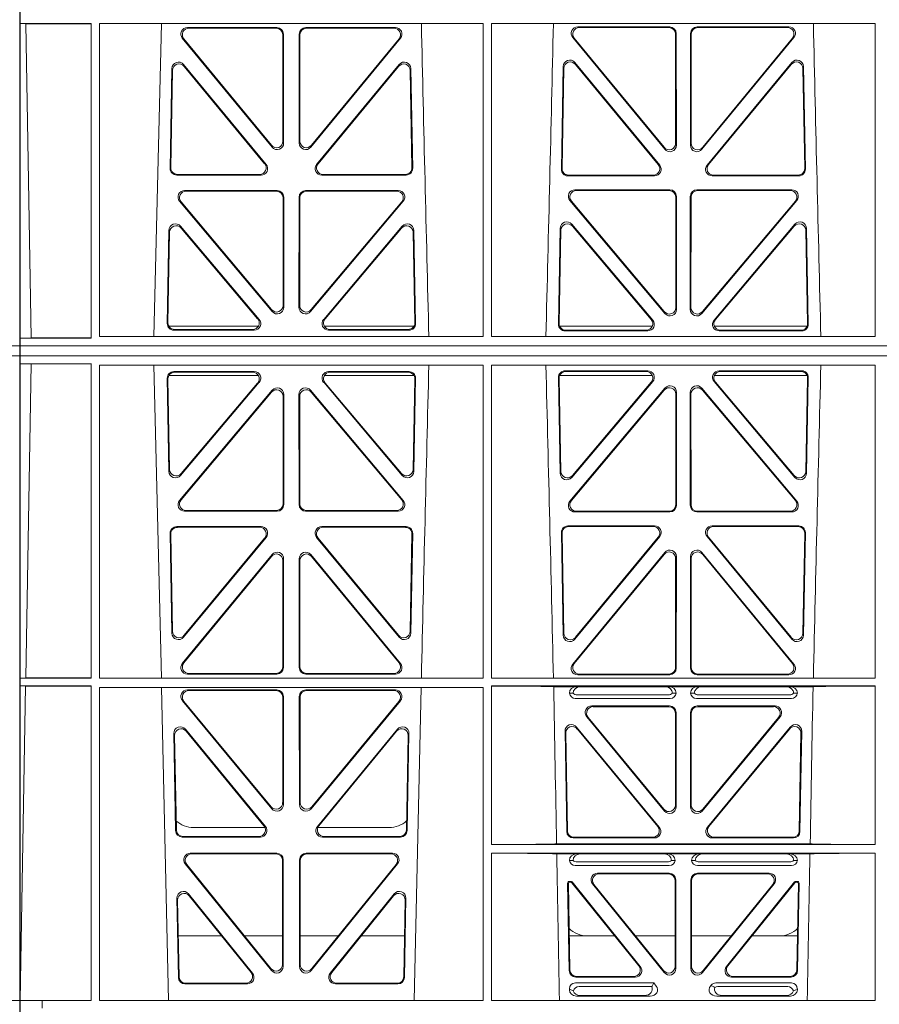
# Model space of a CAD drawing. Units: millimetres. Extents: x 623819 to 798216, y 252844 to 266108.
# Drawn here: x 631253 to 631515, y 262520 to 262819 of the extents above; entities that cross this region are included whole.
import ezdxf

# ---------------------------------------------------------------- set-up
doc = ezdxf.new("R2010")
doc.units = ezdxf.units.MM
doc.header["$LTSCALE"] = 50
doc.layers.add('Hatching', color=8, linetype='Continuous')

# ---------------------------------------------------------------- blocks, each defined once
blk = doc.blocks.new('ewfwe')
at = {"color": 5, "linetype": 'Continuous', "lineweight": 0}
for p, q in [((576269.64, 142072.47), (576269.64, 141873.97)), ((577269.64, 142072.47), (577269.64, 141873.97)), ((576269.66, 141873.97), (576269.66, 142070.07)), ((577269.62, 141873.97), (577269.62, 142070.07)), ((576269.69, 141972.02), (576269.69, 141974.42)), ((576269.69, 141972.02), (576271.42, 141972)), ((576269.69, 141972.02), (576291.37, 141972.02)), ((576273.09, 141876.42), (576271.42, 141972)), ((576291.38, 141876.37), (576291.37, 141972.02)), ((576293.85, 141972.02), (576293.84, 141876.83)), ((576293.85, 141972.02), (576410.63, 141972.02)), ((576312.73, 141972.02), (576310.44, 141876.83)), ((576410.63, 141972.02), (576410.64, 141876.83)), ((576413.11, 141972.02), (576413.09, 141876.83)), ((576413.11, 141972.02), (576529.88, 141972.02)), ((576529.88, 141972.02), (576529.9, 141876.83)), ((576347.87, 141970.82), (576320.63, 141970.82)), ((576347.66, 141970.61), (576321.07, 141970.61)), ((576349.9, 141935.71), (576349.87, 141968.83)), ((576354.66, 141968.83), (576354.63, 141935.71)), ((576383.9, 141970.82), (576356.66, 141970.82)), ((576383.46, 141970.61), (576356.87, 141970.61)), ((576439.4, 141971.05), (576467.35, 141971.05)), ((576439.85, 141970.84), (576467.14, 141970.84)), ((576469.13, 141968.85), (576469.17, 141935.67)), ((576469.34, 141969.06), (576469.38, 141935.09)), ((576473.65, 141935.09), (576473.69, 141969.06)), ((576473.86, 141935.67), (576473.9, 141968.85)), ((576475.68, 141971.05), (576503.63, 141971.05)), ((576475.89, 141970.84), (576503.18, 141970.84)), ((576319.08, 141967.57), (576346.38, 141934.44)), ((576319.53, 141967.36), (576346.17, 141935.03)), ((576349.69, 141936.3), (576349.66, 141968.62)), ((576354.87, 141968.62), (576354.84, 141936.3)), ((576358.15, 141934.44), (576385.44, 141967.57)), ((576358.36, 141935.03), (576385, 141967.36)), ((576465.85, 141933.81), (576437.86, 141967.79)), ((576465.64, 141934.4), (576438.3, 141967.58)), ((576505.17, 141967.79), (576477.18, 141933.81)), ((576504.73, 141967.58), (576477.39, 141934.4)), ((576464.31, 141928.99), (576438.5, 141960.2)), ((576504.53, 141960.2), (576478.72, 141928.99)), ((576315.37, 141927.98), (576315.93, 141958.36)), ((576315.58, 141928.19), (576316.13, 141957.79)), ((576319.46, 141959.59), (576344.58, 141929.21)), ((576319.66, 141959.02), (576344.13, 141929.42)), ((576359.95, 141929.21), (576385.06, 141959.59)), ((576360.4, 141929.42), (576384.87, 141959.02)), ((576388.4, 141957.79), (576388.95, 141928.19)), ((576388.59, 141958.36), (576389.16, 141927.98)), ((576434.97, 141958.97), (576434.39, 141927.75)), ((576435.17, 141958.4), (576434.6, 141927.96)), ((576463.86, 141929.2), (576438.7, 141959.63)), ((576504.33, 141959.63), (576479.17, 141929.2)), ((576508.42, 141927.96), (576507.86, 141958.4)), ((576508.64, 141927.75), (576508.06, 141958.97)), ((576343.05, 141925.95), (576317.36, 141925.95)), ((576342.61, 141926.16), (576317.57, 141926.16)), ((576387.17, 141925.95), (576361.48, 141925.95)), ((576386.96, 141926.16), (576361.92, 141926.16)), ((576436.38, 141925.72), (576462.78, 141925.72)), ((576436.59, 141925.93), (576462.33, 141925.93)), ((576480.25, 141925.72), (576506.65, 141925.72)), ((576480.7, 141925.93), (576506.43, 141925.93)), ((576347.93, 141921.26), (576319.77, 141921.26)), ((576347.72, 141921.05), (576320.22, 141921.05)), ((576384.76, 141921.26), (576356.6, 141921.26)), ((576384.31, 141921.05), (576356.81, 141921.05)), ((576438.53, 141921.48), (576467.4, 141921.48)), ((576438.99, 141921.27), (576467.19, 141921.27)), ((576475.63, 141921.48), (576504.5, 141921.48)), ((576475.84, 141921.27), (576504.04, 141921.27)), ((576318.24, 141917.98), (576346.45, 141884.45)), ((576349.75, 141886.31), (576349.71, 141919.06)), ((576349.96, 141885.74), (576349.92, 141919.27)), ((576354.61, 141919.27), (576354.57, 141885.74)), ((576354.82, 141919.06), (576354.78, 141886.31)), ((576358.08, 141884.45), (576386.29, 141917.98)), ((576465.92, 141883.83), (576437, 141918.21)), ((576465.71, 141884.41), (576437.45, 141918)), ((576469.19, 141919.28), (576469.23, 141885.7)), ((576469.4, 141919.49), (576469.44, 141885.12)), ((576473.59, 141885.12), (576473.63, 141919.49)), ((576473.8, 141885.7), (576473.84, 141919.28)), ((576506.03, 141918.21), (576477.11, 141883.83)), ((576505.58, 141918), (576477.32, 141884.41)), ((576318.69, 141917.77), (576346.24, 141885.03)), ((576358.29, 141885.03), (576385.84, 141917.77)), ((576315.02, 141909.13), (576314.49, 141880.8)), ((576342.45, 141882.05), (576318.54, 141910.38)), ((576342, 141882.26), (576318.74, 141909.81)), ((576385.99, 141910.38), (576362.08, 141882.05)), ((576385.79, 141909.81), (576362.53, 141882.26)), ((576390.04, 141880.8), (576389.51, 141909.13)), ((576433.51, 141880.57), (576434.06, 141909.73)), ((576433.73, 141880.78), (576434.26, 141909.17)), ((576437.57, 141910.98), (576462.19, 141881.83)), ((576437.77, 141910.41), (576461.73, 141882.04)), ((576480.84, 141881.83), (576505.46, 141910.98)), ((576481.3, 141882.04), (576505.26, 141910.41)), ((576508.77, 141909.17), (576509.3, 141880.78)), ((576508.97, 141909.73), (576509.52, 141880.57)), ((576315.22, 141908.57), (576314.71, 141881.01)), ((576389.82, 141881.01), (576389.31, 141908.57)), ((576314.97, 141879.97), (576342.22, 141879.97)), ((576316.7, 141878.98), (576340.48, 141878.98)), ((576362.31, 141879.97), (576389.56, 141879.97)), ((576364.05, 141878.98), (576387.83, 141878.98)), ((576462.07, 141879.97), (576433.88, 141879.97)), ((576509.15, 141879.97), (576480.96, 141879.97)), ((576269.69, 141876.37), (576273.09, 141876.42)), ((576269.69, 141873.97), (576269.69, 141876.37)), ((576269.69, 141876.37), (576291.38, 141876.37)), ((576293.84, 141876.83), (576410.64, 141876.83)), ((576316.48, 141878.77), (576340.94, 141878.77)), ((576363.59, 141878.77), (576388.05, 141878.77)), ((576413.09, 141876.83), (576529.9, 141876.83)), ((576460.67, 141878.55), (576435.5, 141878.55)), ((576460.22, 141878.76), (576435.72, 141878.76)), ((576507.53, 141878.55), (576482.36, 141878.55)), ((576507.31, 141878.76), (576482.81, 141878.76)), ((576269.64, 141870.97), (576269.64, 141873.97)), ((576269.64, 141873.97), (576292.64, 141873.97)), ((576269.64, 141873.97), (576269.66, 141873.97)), ((576269.69, 141873.97), (576292.64, 141873.97)), ((576292.64, 141873.97), (576584.26, 141873.97)), ((576584.25, 141873.97), (576292.64, 141873.97)), ((577269.64, 141873.97), (577246.64, 141873.97)), ((577269.64, 141873.97), (577269.62, 141873.97)), ((577269.64, 141870.97), (577269.64, 141873.97)), ((576269.64, 141672.47), (576269.64, 141870.97)), ((576269.64, 141870.97), (576269.66, 141870.97)), ((576269.64, 141870.97), (576292.64, 141870.97)), ((576269.66, 141870.97), (576269.66, 141674.87)), ((576269.69, 141870.97), (576269.69, 141868.57)), ((576269.69, 141870.97), (576292.64, 141870.97)), ((576292.64, 141870.97), (576584.25, 141870.97)), ((576292.64, 141870.97), (576584.26, 141870.97)), ((577269.64, 141870.97), (577246.64, 141870.97)), ((577269.64, 141870.97), (577269.62, 141870.97)), ((577269.62, 141870.97), (577269.62, 141674.87)), ((577269.64, 141672.47), (577269.64, 141870.97)), ((576269.69, 141868.57), (576273.09, 141868.53)), ((576269.69, 141868.57), (576291.38, 141868.57)), ((576273.09, 141868.53), (576271.42, 141772.95)), ((576291.38, 141868.57), (576291.37, 141772.92)), ((576293.84, 141868.12), (576410.64, 141868.12)), ((576293.85, 141772.92), (576293.84, 141868.12)), ((576312.73, 141772.92), (576310.44, 141868.12)), ((576410.63, 141772.92), (576410.64, 141868.12)), ((576413.09, 141868.12), (576529.9, 141868.12)), ((576413.11, 141772.92), (576413.09, 141868.12)), ((576529.88, 141772.92), (576529.9, 141868.12)), ((576315.02, 141835.82), (576314.49, 141864.15)), ((576315.22, 141836.38), (576314.71, 141863.94)), ((576314.97, 141864.97), (576342.22, 141864.97)), ((576316.48, 141866.18), (576340.94, 141866.18)), ((576316.7, 141865.97), (576340.48, 141865.97)), ((576362.31, 141864.97), (576389.56, 141864.97)), ((576363.59, 141866.18), (576388.05, 141866.18)), ((576364.05, 141865.97), (576387.83, 141865.97)), ((576389.82, 141863.94), (576389.31, 141836.38)), ((576390.04, 141864.15), (576389.51, 141835.82)), ((576433.51, 141864.37), (576434.06, 141835.22)), ((576433.73, 141864.16), (576434.26, 141835.78)), ((576462.07, 141864.97), (576433.88, 141864.97)), ((576460.67, 141866.4), (576435.5, 141866.4)), ((576460.22, 141866.19), (576435.72, 141866.19)), ((576509.15, 141864.97), (576480.96, 141864.97)), ((576507.53, 141866.4), (576482.36, 141866.4)), ((576507.31, 141866.19), (576482.81, 141866.19)), ((576508.77, 141835.78), (576509.3, 141864.16)), ((576508.97, 141835.22), (576509.52, 141864.37)), ((576342.45, 141862.9), (576318.54, 141834.57)), ((576342, 141862.69), (576318.74, 141835.13)), ((576385.99, 141834.57), (576362.08, 141862.9)), ((576385.79, 141835.13), (576362.53, 141862.69)), ((576465.92, 141861.12), (576437, 141826.74)), ((576437.57, 141833.97), (576462.19, 141863.12)), ((576437.77, 141834.53), (576461.73, 141862.91)), ((576506.03, 141826.74), (576477.11, 141861.12)), ((576480.84, 141863.12), (576505.46, 141833.97)), ((576481.3, 141862.91), (576505.26, 141834.53)), ((576318.24, 141826.97), (576346.45, 141860.5)), ((576318.69, 141827.18), (576346.24, 141859.92)), ((576349.75, 141858.63), (576349.71, 141825.89)), ((576349.96, 141859.21), (576349.92, 141825.68)), ((576354.61, 141825.68), (576354.57, 141859.21)), ((576354.82, 141825.89), (576354.78, 141858.63)), ((576358.08, 141860.5), (576386.29, 141826.97)), ((576358.29, 141859.92), (576385.84, 141827.18)), ((576465.71, 141860.54), (576437.45, 141826.95)), ((576469.19, 141825.67), (576469.23, 141859.25)), ((576469.4, 141825.46), (576469.44, 141859.83)), ((576473.59, 141859.83), (576473.63, 141825.46)), ((576473.8, 141859.25), (576473.84, 141825.67)), ((576505.58, 141826.95), (576477.32, 141860.54)), ((576347.93, 141823.69), (576319.77, 141823.69)), ((576347.72, 141823.9), (576320.22, 141823.9)), ((576384.76, 141823.69), (576356.6, 141823.69)), ((576384.31, 141823.9), (576356.81, 141823.9)), ((576438.53, 141823.47), (576467.4, 141823.47)), ((576438.99, 141823.68), (576467.19, 141823.68)), ((576475.63, 141823.47), (576504.5, 141823.47)), ((576475.84, 141823.68), (576504.04, 141823.68)), ((576343.05, 141819), (576317.36, 141819)), ((576387.17, 141819), (576361.48, 141819)), ((576436.38, 141819.22), (576462.78, 141819.22)), ((576436.59, 141819.01), (576462.33, 141819.01)), ((576480.25, 141819.22), (576506.65, 141819.22)), ((576480.7, 141819.01), (576506.43, 141819.01)), ((576315.37, 141816.97), (576315.93, 141786.59)), ((576315.58, 141816.76), (576316.13, 141787.16)), ((576342.61, 141818.79), (576317.57, 141818.79)), ((576386.96, 141818.79), (576361.92, 141818.79)), ((576388.4, 141787.16), (576388.95, 141816.76)), ((576388.59, 141786.59), (576389.16, 141816.97)), ((576434.97, 141785.98), (576434.39, 141817.2)), ((576435.17, 141786.55), (576434.6, 141816.98)), ((576464.31, 141815.96), (576438.5, 141784.75)), ((576504.53, 141784.75), (576478.72, 141815.96)), ((576508.42, 141816.98), (576507.86, 141786.55)), ((576508.64, 141817.2), (576508.06, 141785.98)), ((576319.46, 141785.36), (576344.58, 141815.74)), ((576319.66, 141785.93), (576344.13, 141815.53)), ((576359.95, 141815.74), (576385.06, 141785.36)), ((576360.4, 141815.53), (576384.87, 141785.93)), ((576463.86, 141815.75), (576438.7, 141785.32)), ((576504.33, 141785.32), (576479.17, 141815.75)), ((576319.08, 141777.38), (576346.38, 141810.51)), ((576358.15, 141810.51), (576385.44, 141777.38)), ((576465.85, 141811.14), (576437.86, 141777.16)), ((576465.64, 141810.55), (576438.3, 141777.37)), ((576505.17, 141777.16), (576477.18, 141811.14)), ((576504.73, 141777.37), (576477.39, 141810.55)), ((576319.53, 141777.59), (576346.17, 141809.92)), ((576349.69, 141808.65), (576349.66, 141776.33)), ((576349.9, 141809.24), (576349.87, 141776.12)), ((576354.66, 141776.12), (576354.63, 141809.24)), ((576354.87, 141776.33), (576354.84, 141808.65)), ((576358.36, 141809.92), (576385, 141777.59)), ((576469.13, 141776.1), (576469.17, 141809.28)), ((576469.34, 141775.89), (576469.38, 141809.86)), ((576473.65, 141809.86), (576473.69, 141775.89)), ((576473.86, 141809.28), (576473.9, 141776.1)), ((576347.87, 141774.13), (576320.63, 141774.13)), ((576347.66, 141774.34), (576321.07, 141774.34)), ((576383.9, 141774.13), (576356.66, 141774.13)), ((576383.46, 141774.34), (576356.87, 141774.34)), ((576439.85, 141774.11), (576467.14, 141774.11)), ((576475.89, 141774.11), (576503.18, 141774.11)), ((576269.69, 141772.92), (576271.42, 141772.95)), ((576269.69, 141772.92), (576269.69, 141770.52)), ((576269.69, 141772.92), (576291.37, 141772.92)), ((576293.85, 141772.92), (576410.63, 141772.92)), ((576413.11, 141772.92), (576529.88, 141772.92)), ((576439.4, 141773.9), (576467.35, 141773.9)), ((576475.68, 141773.9), (576503.63, 141773.9)), ((576271.38, 141770.5), (576269.69, 141770.52)), ((576269.69, 141770.52), (576291.37, 141770.52)), ((576271.38, 141770.5), (576269.7, 141674.87)), ((576291.37, 141770.52), (576291.35, 141674.87)), ((576293.85, 141770.04), (576410.62, 141770.04)), ((576293.87, 141674.87), (576293.85, 141770.04)), ((576314.9, 141674.87), (576312.79, 141770.04)), ((576320.64, 141769.32), (576347.87, 141769.32)), ((576321.09, 141769.11), (576347.66, 141769.11)), ((576383.89, 141769.32), (576356.66, 141769.32)), ((576383.44, 141769.11), (576356.87, 141769.11)), ((576391.73, 141770.04), (576389.63, 141674.87)), ((576410.61, 141674.87), (576410.62, 141770.04)), ((576413.12, 141722.26), (576413.11, 141770.52)), ((576413.11, 141770.52), (576529.88, 141770.52)), ((576439.04, 141770.31), (576432.06, 141770.31)), ((576436.84, 141768.32), (576437.96, 141768.29)), ((576440.16, 141770.28), (576439.04, 141770.31)), ((576440.16, 141770.28), (576466.01, 141770.28)), ((576467.13, 141770.31), (576466.01, 141770.28)), ((576475.9, 141770.31), (576467.13, 141770.31)), ((576468.21, 141768.29), (576469.33, 141768.32)), ((576473.7, 141768.32), (576474.82, 141768.29)), ((576477.01, 141770.28), (576475.9, 141770.31)), ((576502.87, 141770.28), (576477.01, 141770.28)), ((576503.99, 141770.31), (576502.87, 141770.28)), ((576510.97, 141770.31), (576503.99, 141770.31)), ((576505.07, 141768.29), (576506.19, 141768.32)), ((576529.87, 141722.26), (576529.88, 141770.52)), ((576346.29, 141733.19), (576319.11, 141766.05)), ((576346.08, 141733.77), (576319.56, 141765.84)), ((576349.65, 141767.11), (576349.61, 141735.03)), ((576349.86, 141767.32), (576349.82, 141734.45)), ((576354.67, 141767.32), (576354.71, 141734.45)), ((576354.88, 141767.11), (576354.92, 141735.03)), ((576358.24, 141733.19), (576385.42, 141766.05)), ((576358.45, 141733.77), (576384.97, 141765.84)), ((576467.53, 141766.72), (576438.64, 141766.72)), ((576466.99, 141767.84), (576439.18, 141767.84)), ((576504.39, 141766.72), (576475.5, 141766.72)), ((576503.85, 141767.84), (576476.04, 141767.84)), ((576443.64, 141764.43), (576467.34, 141764.43)), ((576444.08, 141764.22), (576467.13, 141764.22)), ((576469.12, 141734.31), (576469.12, 141762.23)), ((576469.33, 141762.44), (576469.33, 141733.73)), ((576473.7, 141762.44), (576473.7, 141733.73)), ((576473.91, 141734.31), (576473.91, 141762.23)), ((576475.69, 141764.43), (576499.39, 141764.43)), ((576475.9, 141764.22), (576498.95, 141764.22)), ((576465.8, 141732.46), (576442.1, 141761.17)), ((576442.55, 141760.96), (576465.59, 141733.04)), ((576477.23, 141732.46), (576500.93, 141761.17)), ((576500.48, 141760.96), (576477.44, 141733.04)), ((576344.37, 141727.81), (576320.03, 141757.35)), ((576343.92, 141728.02), (576320.25, 141756.75)), ((576384.5, 141757.35), (576360.16, 141727.81)), ((576384.28, 141756.75), (576360.61, 141728.02)), ((576436.04, 141726.24), (576435.51, 141756.71)), ((576435.73, 141756.12), (576436.24, 141726.45)), ((576439.03, 141758.02), (576464.18, 141727.55)), ((576463.74, 141727.76), (576439.26, 141757.42)), ((576478.85, 141727.55), (576503.99, 141758.02)), ((576503.77, 141757.42), (576479.29, 141727.76)), ((576506.79, 141726.45), (576507.3, 141756.12)), ((576507.52, 141756.71), (576506.99, 141726.24)), ((576316.5, 141756.05), (576317.05, 141726.51)), ((576316.72, 141755.45), (576317.26, 141726.72)), ((576387.27, 141726.72), (576387.81, 141755.45)), ((576387.48, 141726.51), (576388.03, 141756.05)), ((576344.24, 141727.47), (576322.51, 141727.47)), ((576382.02, 141727.47), (576360.28, 141727.47)), ((576319.05, 141724.56), (576342.82, 141724.56)), ((576319.25, 141724.77), (576342.38, 141724.77)), ((576361.71, 141724.56), (576385.48, 141724.56)), ((576362.15, 141724.77), (576385.28, 141724.77)), ((576462.65, 141724.29), (576438.03, 141724.29)), ((576438.24, 141724.5), (576462.2, 141724.5)), ((576505, 141724.29), (576480.38, 141724.29)), ((576480.83, 141724.5), (576504.79, 141724.5)), ((576529.87, 141722.26), (576413.12, 141722.26)), ((576510.09, 141722.48), (576432.94, 141722.48)), ((576347.81, 141719.64), (576321.5, 141719.64)), ((576347.6, 141719.43), (576321.94, 141719.43)), ((576349.55, 141685.78), (576349.59, 141717.43)), ((576349.76, 141685.19), (576349.8, 141717.64)), ((576354.73, 141717.64), (576354.77, 141685.19)), ((576354.94, 141717.43), (576354.98, 141685.78)), ((576383.03, 141719.64), (576356.72, 141719.64)), ((576382.59, 141719.43), (576356.93, 141719.43)), ((576529.87, 141719.66), (576413.12, 141719.66)), ((576413.13, 141674.87), (576413.12, 141719.66)), ((576439.04, 141719.45), (576433, 141719.45)), ((576436.84, 141717.46), (576437.96, 141717.43)), ((576440.16, 141719.42), (576439.04, 141719.45)), ((576465.7, 141719.42), (576440.16, 141719.42)), ((576466.82, 141719.45), (576465.7, 141719.42)), ((576476.21, 141719.45), (576466.82, 141719.45)), ((576467.9, 141717.43), (576469.01, 141717.46)), ((576474.01, 141717.46), (576475.13, 141717.43)), ((576477.33, 141719.42), (576476.21, 141719.45)), ((576477.33, 141719.42), (576502.87, 141719.42)), ((576503.99, 141719.45), (576502.87, 141719.42)), ((576510.03, 141719.45), (576503.99, 141719.45)), ((576505.07, 141717.43), (576506.19, 141717.46)), ((576529.87, 141674.87), (576529.87, 141719.66)), ((576319.96, 141716.39), (576346.22, 141683.94)), ((576320.4, 141716.18), (576346.01, 141684.54)), ((576358.31, 141683.94), (576384.57, 141716.39)), ((576358.52, 141684.54), (576384.13, 141716.18)), ((576438.64, 141715.86), (576467.21, 141715.86)), ((576439.18, 141716.98), (576466.67, 141716.98)), ((576475.81, 141715.86), (576504.39, 141715.86)), ((576476.36, 141716.98), (576503.85, 141716.98)), ((576467.23, 141713.57), (576445.43, 141713.57)), ((576467.02, 141713.36), (576445.87, 141713.36)), ((576469.01, 141685.18), (576469.01, 141711.37)), ((576469.22, 141711.58), (576469.22, 141684.59)), ((576473.8, 141684.59), (576473.8, 141711.58)), ((576474.01, 141711.37), (576474.01, 141685.18)), ((576497.6, 141713.57), (576475.8, 141713.57)), ((576497.16, 141713.36), (576476.01, 141713.36)), ((576436.31, 141710.57), (576436.78, 141683.92)), ((576436.98, 141684.13), (576436.53, 141710.36)), ((576437.28, 141711.07), (576436.81, 141711.07)), ((576437.18, 141710.86), (576437.02, 141710.86)), ((576437.57, 141710.68), (576457.98, 141685.42)), ((576458.42, 141685.21), (576437.67, 141710.89)), ((576465.68, 141683.34), (576443.88, 141710.33)), ((576444.32, 141710.12), (576465.47, 141683.93)), ((576499.15, 141710.33), (576477.35, 141683.34)), ((576477.56, 141683.93), (576498.71, 141710.12)), ((576505.36, 141710.89), (576484.61, 141685.21)), ((576485.05, 141685.42), (576505.46, 141710.68)), ((576506.22, 141711.07), (576505.75, 141711.07)), ((576506.01, 141710.86), (576505.85, 141710.86)), ((576506.5, 141710.36), (576506.05, 141684.13)), ((576506.25, 141683.92), (576506.72, 141710.57)), ((576317.88, 141681.84), (576317.43, 141705.97)), ((576318.09, 141682.05), (576317.66, 141705.36)), ((576320.97, 141707.26), (576340.44, 141683.12)), ((576321.2, 141706.65), (576340, 141683.33)), ((576364.09, 141683.12), (576383.55, 141707.26)), ((576364.53, 141683.33), (576383.33, 141706.65)), ((576386.87, 141705.36), (576386.44, 141682.05)), ((576387.1, 141705.97), (576386.65, 141681.84)), ((576317.86, 141694.47), (576331.02, 141694.47)), ((576337.96, 141694.47), (576349.56, 141694.47)), ((576366.56, 141694.47), (576354.97, 141694.47)), ((576386.67, 141694.47), (576373.51, 141694.47)), ((576450.66, 141694.47), (576436.8, 141694.47)), ((576469.01, 141694.47), (576456.96, 141694.47)), ((576474.01, 141694.47), (576486.07, 141694.47)), ((576492.37, 141694.47), (576506.23, 141694.47)), ((576438.77, 141681.96), (576456.87, 141681.96)), ((576438.98, 141682.17), (576456.43, 141682.17)), ((576486.16, 141681.96), (576504.26, 141681.96)), ((576486.6, 141682.17), (576504.05, 141682.17)), ((576338.88, 141679.88), (576319.88, 141679.88)), ((576338.44, 141680.09), (576320.08, 141680.09)), ((576384.65, 141679.88), (576365.65, 141679.88)), ((576384.45, 141680.09), (576366.09, 141680.09)), ((576436.84, 141678.36), (576436.84, 141678.1)), ((576462.48, 141680.17), (576438.65, 141680.17)), ((576461.88, 141679.06), (576439.77, 141679.06)), ((576462.11, 141679.39), (576462.48, 141680.17)), ((576463.24, 141679.24), (576462.48, 141680.17)), ((576480, 141679.5), (576479.79, 141679.24)), ((576504.37, 141680.17), (576481.41, 141680.17)), ((576503.26, 141679.06), (576481.95, 141679.06)), ((576506.19, 141678.1), (576506.19, 141678.36)), ((576438.97, 141676.16), (576461.38, 141676.16)), ((576459.77, 141676.37), (576440.09, 141676.37)), ((576504.06, 141676.16), (576481.65, 141676.16)), ((576483.26, 141676.37), (576502.94, 141676.37)), ((576276.39, 141674.87), (576269.66, 141674.87)), ((576276.39, 141674.87), (576276.4, 141674.87)), ((576276.39, 141674.87), (576276.39, 141672.47)), ((576276.4, 141674.87), (576291.35, 141674.87)), ((576276.4, 141672.47), (576276.4, 141674.87)), ((576410.61, 141674.87), (576293.87, 141674.87)), ((576529.87, 141674.87), (576413.13, 141674.87)), ((577262.89, 141674.87), (577269.62, 141674.87))]:
    blk.add_line(p, q, dxfattribs=at)
for centre, radius, start, end in [((618889.51, 142945.14), 42508.85, 181.311736, 181.440087), ((533934.27, 142945.14), 42508.85, 358.559913, 358.688264), ((619008.78, 142945.14), 42508.86, 181.311736, 181.440087), ((618889.51, 140799.81), 42508.85, 178.559913, 178.688264), ((533934.27, 140799.81), 42508.85, 1.311736, 1.440087), ((619008.78, 140799.81), 42508.86, 178.559913, 178.688264), ((576438.6, 141768.49), 1.76, 185.3675, 271.3998), ((576439.21, 141769.79), 1.95, 230.3381, 269.3784), ((576466.97, 141769.79), 1.95, 270.6234, 309.6602), ((576467.57, 141768.49), 1.76, 268.5833, 354.6494), ((576475.46, 141768.49), 1.76, 185.3675, 271.3998), ((576476.06, 141769.79), 1.95, 230.3381, 269.3784), ((576503.82, 141769.79), 1.95, 270.6234, 309.6602), ((576504.43, 141768.49), 1.76, 268.5833, 354.6494), ((576322.5, 141735.47), 8, 227.7968, 270.0432), ((576382.03, 141735.47), 8, 269.9505, 311.1236), ((576438.6, 141717.63), 1.76, 185.3675, 271.3998), ((576439.21, 141718.93), 1.95, 230.3381, 269.3784), ((576466.65, 141718.93), 1.95, 270.6234, 309.6602), ((576467.26, 141717.63), 1.76, 268.5833, 354.6494), ((576475.77, 141717.63), 1.76, 185.3675, 271.3998), ((576476.38, 141718.93), 1.95, 230.3381, 269.3784), ((576503.82, 141718.93), 1.95, 270.6234, 309.6602), ((576504.43, 141717.63), 1.76, 268.5833, 354.6494), ((576442.34, 141702.47), 8, 225.099, 270.0274), ((576500.69, 141702.47), 8, 269.9685, 314.9564)]:
    blk.add_arc(centre, radius, start, end, dxfattribs=at)
for centre, major_axis, ratio, start_param, end_param in [((576320.66, 141968.82), (1.89, -0.76), 0.98056, 1.957217, 4.202006), ((576321.1, 141968.61), (1.89, -0.76), 0.98056, 1.957217, 4.202006), ((576347.65, 141968.61), (-1.54, -1.29), 0.99347, 2.447747, 4.010947), ((576347.86, 141968.82), (-1.54, -1.29), 0.99347, 2.447747, 4.010947), ((576356.67, 141968.82), (1.54, -1.29), 0.99347, 2.272238, 3.835439), ((576356.88, 141968.61), (1.54, -1.29), 0.99347, 2.272238, 3.835439), ((576383.43, 141968.61), (-1.89, -0.76), 0.98056, 2.08118, 4.325969), ((576383.87, 141968.82), (-1.89, -0.76), 0.98056, 2.08118, 4.325969), ((576439.43, 141969.04), (1.89, -0.76), 0.98056, 1.957217, 4.202006), ((576439.88, 141968.83), (1.89, -0.76), 0.98056, 1.957217, 4.202006), ((576467.12, 141968.83), (-1.54, -1.29), 0.99347, 2.447747, 4.010947), ((576467.33, 141969.04), (-1.54, -1.29), 0.99347, 2.447747, 4.010947), ((576475.7, 141969.04), (1.54, -1.29), 0.99347, 2.272238, 3.835439), ((576475.91, 141968.83), (1.54, -1.29), 0.99347, 2.272238, 3.835439), ((576503.15, 141968.83), (-1.89, -0.76), 0.98056, 2.08118, 4.325969), ((576503.6, 141969.04), (-1.89, -0.76), 0.98056, 2.08118, 4.325969), ((576317.94, 141958.28), (0.72, -1.93), 0.97256, 1.915144, 4.328947), ((576318.14, 141957.71), (0.72, -1.93), 0.97256, 1.915144, 4.328947), ((576386.39, 141957.71), (-0.72, -1.93), 0.97256, 1.954239, 4.368041), ((576386.59, 141958.28), (-0.72, -1.93), 0.97256, 1.954239, 4.368041), ((576436.98, 141958.89), (0.72, -1.93), 0.97256, 1.915144, 4.328947), ((576437.18, 141958.32), (0.72, -1.93), 0.97256, 1.915144, 4.328947), ((576505.85, 141958.32), (-0.72, -1.93), 0.97256, 1.954239, 4.368041), ((576506.05, 141958.89), (-0.72, -1.93), 0.97256, 1.954239, 4.368041), ((576347.69, 141936.34), (-0.67, 1.96), 0.965028, 1.942374, 4.373086), ((576356.84, 141936.34), (0.67, 1.96), 0.965028, 1.910099, 4.340811), ((576347.9, 141935.75), (-0.67, 1.96), 0.965028, 1.942374, 4.373086), ((576356.63, 141935.75), (0.67, 1.96), 0.965028, 1.910099, 4.340811), ((576467.16, 141935.71), (-0.67, 1.96), 0.965028, 1.942374, 4.373086), ((576467.37, 141935.13), (-0.67, 1.96), 0.965028, 1.942374, 4.373086), ((576475.66, 141935.13), (0.67, 1.96), 0.965028, 1.910099, 4.340811), ((576475.87, 141935.71), (0.67, 1.96), 0.965028, 1.910099, 4.340811), ((576317.38, 141927.96), (1.34, 1.5), 0.991088, 2.285977, 3.866497), ((576317.59, 141928.17), (1.34, 1.5), 0.991088, 2.285977, 3.866497), ((576342.57, 141928.17), (-1.8, 0.97), 0.978332, 2.074841, 4.319629), ((576343.01, 141927.96), (-1.8, 0.97), 0.978332, 2.074841, 4.319629), ((576361.52, 141927.96), (1.8, 0.97), 0.978332, 1.963556, 4.208345), ((576361.96, 141928.17), (1.8, 0.97), 0.978332, 1.963556, 4.208345), ((576386.94, 141928.17), (-1.34, 1.5), 0.991088, 2.416688, 3.997209), ((576387.15, 141927.96), (-1.34, 1.5), 0.991088, 2.416688, 3.997209), ((576436.4, 141927.73), (1.34, 1.5), 0.991088, 2.285977, 3.866497), ((576436.61, 141927.94), (1.34, 1.5), 0.991088, 2.285977, 3.866497), ((576462.3, 141927.94), (-1.8, 0.97), 0.978332, 2.074841, 4.319629), ((576462.74, 141927.73), (-1.8, 0.97), 0.978332, 2.074841, 4.319629), ((576480.29, 141927.73), (1.8, 0.97), 0.978332, 1.963556, 4.208345), ((576480.73, 141927.94), (1.8, 0.97), 0.978332, 1.963556, 4.208345), ((576506.42, 141927.94), (-1.34, 1.5), 0.991088, 2.416688, 3.997209), ((576506.63, 141927.73), (-1.34, 1.5), 0.991088, 2.416688, 3.997209), ((576319.79, 141919.25), (1.9, -0.75), 0.980119, 1.952749, 4.20762), ((576320.25, 141919.04), (1.9, -0.75), 0.980119, 1.952749, 4.20762), ((576347.71, 141919.04), (-1.54, -1.29), 0.99347, 2.447747, 4.010947), ((576347.92, 141919.25), (-1.54, -1.29), 0.99347, 2.447747, 4.010947), ((576356.61, 141919.25), (1.54, -1.29), 0.99347, 2.272238, 3.835439), ((576356.82, 141919.04), (1.54, -1.29), 0.99347, 2.272238, 3.835439), ((576384.28, 141919.04), (-1.9, -0.75), 0.980119, 2.075566, 4.330436), ((576384.73, 141919.25), (-1.9, -0.75), 0.980119, 2.075566, 4.330436), ((576438.56, 141919.47), (1.9, -0.75), 0.980119, 1.952749, 4.20762), ((576439.01, 141919.26), (1.9, -0.75), 0.980119, 1.952749, 4.20762), ((576467.18, 141919.26), (-1.54, -1.29), 0.99347, 2.447747, 4.010947), ((576467.39, 141919.47), (-1.54, -1.29), 0.99347, 2.447747, 4.010947), ((576475.64, 141919.47), (1.54, -1.29), 0.99347, 2.272238, 3.835439), ((576475.85, 141919.26), (1.54, -1.29), 0.99347, 2.272238, 3.835439), ((576504.02, 141919.26), (-1.9, -0.75), 0.980119, 2.075566, 4.330436), ((576504.47, 141919.47), (-1.9, -0.75), 0.980119, 2.075566, 4.330436), ((576436.06, 141909.66), (0.73, -1.92), 0.973309, 1.919564, 4.323381), ((576506.97, 141909.66), (-0.73, -1.92), 0.973309, 1.959804, 4.363622), ((576317.03, 141909.05), (0.73, -1.92), 0.973309, 1.919564, 4.323381), ((576317.23, 141908.49), (0.73, -1.92), 0.973309, 1.919564, 4.323381), ((576387.3, 141908.49), (-0.73, -1.92), 0.973309, 1.959804, 4.363622), ((576387.5, 141909.05), (-0.73, -1.92), 0.973309, 1.959804, 4.363622), ((576436.26, 141909.09), (0.73, -1.92), 0.973309, 1.919564, 4.323381), ((576506.77, 141909.09), (-0.73, -1.92), 0.973309, 1.959804, 4.363622), ((576347.74, 141886.36), (-0.68, 1.96), 0.965926, 1.947791, 4.368533), ((576347.95, 141885.78), (-0.68, 1.96), 0.965926, 1.947791, 4.368533), ((576356.58, 141885.78), (0.68, 1.96), 0.965926, 1.914652, 4.335394), ((576356.79, 141886.36), (0.68, 1.96), 0.965926, 1.914652, 4.335394), ((576467.22, 141885.74), (-0.68, 1.96), 0.965926, 1.947791, 4.368533), ((576467.43, 141885.16), (-0.68, 1.96), 0.965926, 1.947791, 4.368533), ((576475.6, 141885.16), (0.68, 1.96), 0.965926, 1.914652, 4.335394), ((576475.81, 141885.74), (0.68, 1.96), 0.965926, 1.914652, 4.335394), ((576340.45, 141880.99), (-1.81, 0.96), 0.977891, 2.069414, 4.324284), ((576340.9, 141880.78), (-1.81, 0.96), 0.977891, 2.069414, 4.324284), ((576363.63, 141880.78), (1.81, 0.96), 0.977891, 1.958901, 4.213771), ((576364.08, 141880.99), (1.81, 0.96), 0.977891, 1.958901, 4.213771), ((576460.18, 141880.77), (-1.81, 0.96), 0.977891, 2.069414, 4.324284), ((576482.85, 141880.77), (1.81, 0.96), 0.977891, 1.958901, 4.213771), ((576316.5, 141880.78), (1.34, 1.5), 0.991088, 2.285977, 3.866497), ((576316.71, 141880.99), (1.34, 1.5), 0.991088, 2.285977, 3.866497), ((576387.82, 141880.99), (-1.34, 1.5), 0.991088, 2.416688, 3.997209), ((576388.03, 141880.78), (-1.34, 1.5), 0.991088, 2.416688, 3.997209), ((576435.52, 141880.55), (1.34, 1.5), 0.991088, 2.285977, 3.866497), ((576435.73, 141880.77), (1.34, 1.5), 0.991088, 2.285977, 3.866497), ((576460.63, 141880.55), (-1.81, 0.96), 0.977891, 2.069414, 4.324284), ((576482.4, 141880.55), (1.81, 0.96), 0.977891, 1.958901, 4.213771), ((576507.29, 141880.77), (-1.34, 1.5), 0.991088, 2.416688, 3.997209), ((576507.51, 141880.55), (-1.34, 1.5), 0.991088, 2.416688, 3.997209), ((576316.5, 141864.17), (1.34, -1.5), 0.991088, 2.416688, 3.997209), ((576316.71, 141863.96), (1.34, -1.5), 0.991088, 2.416688, 3.997209), ((576340.45, 141863.96), (-1.81, -0.96), 0.977891, 1.958901, 4.213771), ((576340.9, 141864.17), (-1.81, -0.96), 0.977891, 1.958901, 4.213771), ((576363.63, 141864.17), (1.81, -0.96), 0.977891, 2.069414, 4.324284), ((576364.08, 141863.96), (1.81, -0.96), 0.977891, 2.069414, 4.324284), ((576387.82, 141863.96), (-1.34, -1.5), 0.991088, 2.285977, 3.866497), ((576388.03, 141864.17), (-1.34, -1.5), 0.991088, 2.285977, 3.866497), ((576435.52, 141864.39), (1.34, -1.5), 0.991088, 2.416688, 3.997209), ((576435.73, 141864.18), (1.34, -1.5), 0.991088, 2.416688, 3.997209), ((576460.18, 141864.18), (-1.81, -0.96), 0.977891, 1.958901, 4.213771), ((576460.63, 141864.39), (-1.81, -0.96), 0.977891, 1.958901, 4.213771), ((576482.4, 141864.39), (1.81, -0.96), 0.977891, 2.069414, 4.324284), ((576482.85, 141864.18), (1.81, -0.96), 0.977891, 2.069414, 4.324284), ((576507.29, 141864.18), (-1.34, -1.5), 0.991088, 2.285977, 3.866497), ((576507.51, 141864.39), (-1.34, -1.5), 0.991088, 2.285977, 3.866497), ((576347.95, 141859.17), (-0.68, -1.96), 0.965926, 1.914652, 4.335394), ((576356.58, 141859.17), (0.68, -1.96), 0.965926, 1.947791, 4.368533), ((576467.22, 141859.21), (-0.68, -1.96), 0.965926, 1.914652, 4.335394), ((576467.43, 141859.79), (-0.68, -1.96), 0.965926, 1.914652, 4.335394), ((576475.6, 141859.79), (0.68, -1.96), 0.965926, 1.947791, 4.368533), ((576475.81, 141859.21), (0.68, -1.96), 0.965926, 1.947791, 4.368533), ((576347.74, 141858.59), (-0.68, -1.96), 0.965926, 1.914652, 4.335394), ((576356.79, 141858.59), (0.68, -1.96), 0.965926, 1.947791, 4.368533), ((576317.03, 141835.89), (0.73, 1.92), 0.973309, 1.959804, 4.363622), ((576317.23, 141836.46), (0.73, 1.92), 0.973309, 1.959804, 4.363622), ((576387.3, 141836.46), (-0.73, 1.92), 0.973309, 1.919564, 4.323381), ((576387.5, 141835.89), (-0.73, 1.92), 0.973309, 1.919564, 4.323381), ((576436.06, 141835.29), (0.73, 1.92), 0.973309, 1.959804, 4.363622), ((576436.26, 141835.85), (0.73, 1.92), 0.973309, 1.959804, 4.363622), ((576506.77, 141835.85), (-0.73, 1.92), 0.973309, 1.919564, 4.323381), ((576506.97, 141835.29), (-0.73, 1.92), 0.973309, 1.919564, 4.323381), ((576319.79, 141825.7), (1.9, 0.75), 0.980119, 2.075566, 4.330436), ((576320.25, 141825.91), (1.9, 0.75), 0.980119, 2.075566, 4.330436), ((576347.71, 141825.91), (-1.54, 1.29), 0.99347, 2.272238, 3.835439), ((576347.92, 141825.7), (-1.54, 1.29), 0.99347, 2.272238, 3.835439), ((576356.61, 141825.7), (1.54, 1.29), 0.99347, 2.447747, 4.010947), ((576356.82, 141825.91), (1.54, 1.29), 0.99347, 2.447747, 4.010947), ((576384.28, 141825.91), (-1.9, 0.75), 0.980119, 1.952749, 4.20762), ((576384.73, 141825.7), (-1.9, 0.75), 0.980119, 1.952749, 4.20762), ((576438.56, 141825.47), (1.9, 0.75), 0.980119, 2.075566, 4.330436), ((576439.01, 141825.68), (1.9, 0.75), 0.980119, 2.075566, 4.330436), ((576467.18, 141825.68), (-1.54, 1.29), 0.99347, 2.272238, 3.835439), ((576467.39, 141825.47), (-1.54, 1.29), 0.99347, 2.272238, 3.835439), ((576475.64, 141825.47), (1.54, 1.29), 0.99347, 2.447747, 4.010947), ((576475.85, 141825.68), (1.54, 1.29), 0.99347, 2.447747, 4.010947), ((576504.02, 141825.68), (-1.9, 0.75), 0.980119, 1.952749, 4.20762), ((576504.47, 141825.47), (-1.9, 0.75), 0.980119, 1.952749, 4.20762), ((576317.38, 141816.99), (1.34, -1.5), 0.991088, 2.416688, 3.997209), ((576343.01, 141816.99), (-1.8, -0.97), 0.978332, 1.963556, 4.208345), ((576361.52, 141816.99), (1.8, -0.97), 0.978332, 2.074841, 4.319629), ((576387.15, 141816.99), (-1.34, -1.5), 0.991088, 2.285977, 3.866497), ((576436.4, 141817.21), (1.34, -1.5), 0.991088, 2.416688, 3.997209), ((576436.61, 141817), (1.34, -1.5), 0.991088, 2.416688, 3.997209), ((576462.3, 141817), (-1.8, -0.97), 0.978332, 1.963556, 4.208345), ((576462.74, 141817.21), (-1.8, -0.97), 0.978332, 1.963556, 4.208345), ((576480.29, 141817.21), (1.8, -0.97), 0.978332, 2.074841, 4.319629), ((576480.73, 141817), (1.8, -0.97), 0.978332, 2.074841, 4.319629), ((576506.42, 141817), (-1.34, -1.5), 0.991088, 2.285977, 3.866497), ((576506.63, 141817.21), (-1.34, -1.5), 0.991088, 2.285977, 3.866497), ((576317.59, 141816.78), (1.34, -1.5), 0.991088, 2.416688, 3.997209), ((576342.57, 141816.78), (-1.8, -0.97), 0.978332, 1.963556, 4.208345), ((576361.96, 141816.78), (1.8, -0.97), 0.978332, 2.074841, 4.319629), ((576386.94, 141816.78), (-1.34, -1.5), 0.991088, 2.285977, 3.866497), ((576347.69, 141808.61), (-0.67, -1.96), 0.965028, 1.910099, 4.340811), ((576347.9, 141809.19), (-0.67, -1.96), 0.965028, 1.910099, 4.340811), ((576356.63, 141809.19), (0.67, -1.96), 0.965028, 1.942374, 4.373086), ((576356.84, 141808.61), (0.67, -1.96), 0.965028, 1.942374, 4.373086), ((576467.16, 141809.23), (-0.67, -1.96), 0.965028, 1.910099, 4.340811), ((576467.37, 141809.82), (-0.67, -1.96), 0.965028, 1.910099, 4.340811), ((576475.66, 141809.82), (0.67, -1.96), 0.965028, 1.942374, 4.373086), ((576475.87, 141809.23), (0.67, -1.96), 0.965028, 1.942374, 4.373086), ((576317.94, 141786.67), (0.72, 1.93), 0.97256, 1.954239, 4.368041), ((576318.14, 141787.24), (0.72, 1.93), 0.97256, 1.954239, 4.368041), ((576386.39, 141787.24), (-0.72, 1.93), 0.97256, 1.915144, 4.328947), ((576386.59, 141786.67), (-0.72, 1.93), 0.97256, 1.915144, 4.328947), ((576437.18, 141786.63), (0.72, 1.93), 0.97256, 1.954239, 4.368041), ((576505.85, 141786.63), (-0.72, 1.93), 0.97256, 1.915144, 4.328947), ((576436.98, 141786.06), (0.72, 1.93), 0.97256, 1.954239, 4.368041), ((576506.05, 141786.06), (-0.72, 1.93), 0.97256, 1.915144, 4.328947), ((576320.66, 141776.13), (1.89, 0.76), 0.98056, 2.08118, 4.325969), ((576321.1, 141776.34), (1.89, 0.76), 0.98056, 2.08118, 4.325969), ((576383.43, 141776.34), (-1.89, 0.76), 0.98056, 1.957217, 4.202006), ((576383.87, 141776.13), (-1.89, 0.76), 0.98056, 1.957217, 4.202006), ((576439.43, 141775.91), (1.89, 0.76), 0.98056, 2.08118, 4.325969), ((576439.88, 141776.12), (1.89, 0.76), 0.98056, 2.08118, 4.325969), ((576503.15, 141776.12), (-1.89, 0.76), 0.98056, 1.957217, 4.202006), ((576503.6, 141775.91), (-1.89, 0.76), 0.98056, 1.957217, 4.202006), ((576347.65, 141776.34), (-1.54, 1.29), 0.99347, 2.272238, 3.835439), ((576347.86, 141776.13), (-1.54, 1.29), 0.99347, 2.272238, 3.835439), ((576356.67, 141776.13), (1.54, 1.29), 0.99347, 2.447747, 4.010947), ((576356.88, 141776.34), (1.54, 1.29), 0.99347, 2.447747, 4.010947), ((576467.12, 141776.12), (-1.54, 1.29), 0.99347, 2.272238, 3.835439), ((576467.33, 141775.91), (-1.54, 1.29), 0.99347, 2.272238, 3.835439), ((576475.7, 141775.91), (1.54, 1.29), 0.99347, 2.447747, 4.010947), ((576475.91, 141776.12), (1.54, 1.29), 0.99347, 2.447747, 4.010947), ((576320.68, 141767.31), (1.8, -0.97), 0.978332, 2.074841, 4.319629), ((576321.12, 141767.1), (1.8, -0.97), 0.978332, 2.074841, 4.319629), ((576347.64, 141767.1), (-1.33, -1.52), 0.991222, 2.294782, 3.857982), ((576347.85, 141767.31), (-1.33, -1.52), 0.991222, 2.294782, 3.857982), ((576356.68, 141767.31), (1.33, -1.52), 0.991222, 2.425203, 3.988403), ((576356.89, 141767.1), (1.33, -1.52), 0.991222, 2.425203, 3.988403), ((576383.41, 141767.1), (-1.8, -0.97), 0.978332, 1.963556, 4.208345), ((576383.85, 141767.31), (-1.8, -0.97), 0.978332, 1.963556, 4.208345), ((576411.89, 141770.22), (21.29, 0), 0.013091, 0.326092, 1.514552), ((576439.05, 141768.31), (2.21, -0.06), 0.906244, 1.601764, 3.167028), ((576440.17, 141768.28), (2.21, -0.06), 0.906244, 1.601764, 3.167028), ((576466, 141768.28), (-2.21, -0.06), 0.906244, 3.116157, 4.681421), ((576467.12, 141768.31), (-2.21, -0.06), 0.906244, 3.116157, 4.681421), ((576475.91, 141768.31), (2.21, -0.06), 0.906244, 1.601764, 3.167028), ((576477.03, 141768.28), (2.21, -0.06), 0.906244, 1.601764, 3.167028), ((576502.86, 141768.28), (-2.21, -0.06), 0.906244, 3.116157, 4.681421), ((576503.98, 141768.31), (-2.21, -0.06), 0.906244, 3.116157, 4.681421), ((576531.14, 141770.22), (-21.29, 0), 0.013091, 4.770396, 5.957094), ((576443.67, 141762.43), (1.85, -0.87), 0.979583, 2.019198, 4.263987), ((576444.11, 141762.22), (1.85, -0.87), 0.979583, 2.019198, 4.263987), ((576467.11, 141762.22), (-1.42, -1.42), 0.992433, 2.359993, 3.923193), ((576467.32, 141762.43), (-1.42, -1.42), 0.992433, 2.359993, 3.923193), ((576475.71, 141762.43), (1.42, -1.42), 0.992433, 2.359993, 3.923193), ((576475.92, 141762.22), (1.42, -1.42), 0.992433, 2.359993, 3.923193), ((576498.92, 141762.22), (-1.85, -0.87), 0.979583, 2.019198, 4.263987), ((576499.36, 141762.43), (-1.85, -0.87), 0.979583, 2.019198, 4.263987), ((576318.51, 141756.04), (0.69, -1.96), 0.963437, 1.933985, 4.381581), ((576318.73, 141755.44), (0.69, -1.96), 0.963437, 1.933985, 4.381581), ((576385.8, 141755.44), (-0.69, -1.96), 0.963437, 1.901604, 4.3492), ((576386.02, 141756.04), (-0.69, -1.96), 0.963437, 1.901604, 4.3492), ((576437.51, 141756.71), (0.72, -1.94), 0.966602, 1.917795, 4.365391), ((576437.73, 141756.11), (0.72, -1.94), 0.966602, 1.917795, 4.365391), ((576505.29, 141756.11), (-0.72, -1.94), 0.966602, 1.917795, 4.365391), ((576505.52, 141756.71), (-0.72, -1.94), 0.966602, 1.917795, 4.365391), ((576347.6, 141735.08), (-0.73, 1.92), 0.971195, 1.906704, 4.337416), ((576347.81, 141734.49), (-0.73, 1.92), 0.971195, 1.906704, 4.337416), ((576356.72, 141734.49), (0.73, 1.92), 0.971195, 1.945769, 4.376481), ((576356.93, 141735.08), (0.73, 1.92), 0.971195, 1.945769, 4.376481), ((576467.11, 141734.35), (-0.7, 1.94), 0.968131, 1.926237, 4.356949), ((576467.32, 141733.77), (-0.7, 1.94), 0.968131, 1.926237, 4.356949), ((576475.71, 141733.77), (0.7, 1.94), 0.968131, 1.926237, 4.356949), ((576475.92, 141734.35), (0.7, 1.94), 0.968131, 1.926237, 4.356949), ((576319.06, 141726.56), (1.53, 1.31), 0.9936, 2.456648, 4.002526), ((576319.27, 141726.77), (1.53, 1.31), 0.9936, 2.456648, 4.002526), ((576342.35, 141726.77), (-1.89, 0.76), 0.98056, 1.957217, 4.202006), ((576342.79, 141726.56), (-1.89, 0.76), 0.98056, 1.957217, 4.202006), ((576361.74, 141726.56), (1.89, 0.76), 0.98056, 2.08118, 4.325969), ((576362.18, 141726.77), (1.89, 0.76), 0.98056, 2.08118, 4.325969), ((576385.26, 141726.77), (-1.53, 1.31), 0.9936, 2.280659, 3.826537), ((576385.47, 141726.56), (-1.53, 1.31), 0.9936, 2.280659, 3.826537), ((576438.05, 141726.29), (1.41, 1.44), 0.992561, 2.368654, 3.914532), ((576438.25, 141726.5), (1.41, 1.44), 0.992561, 2.368654, 3.914532), ((576462.17, 141726.5), (-1.85, 0.87), 0.979583, 2.019198, 4.263987), ((576462.62, 141726.29), (-1.85, 0.87), 0.979583, 2.019198, 4.263987), ((576480.41, 141726.29), (1.85, 0.87), 0.979583, 2.019198, 4.263987), ((576480.86, 141726.5), (1.85, 0.87), 0.979583, 2.019198, 4.263987), ((576504.78, 141726.5), (-1.41, 1.44), 0.992561, 2.368654, 3.914532), ((576504.98, 141726.29), (-1.41, 1.44), 0.992561, 2.368654, 3.914532), ((576411.89, 141722.57), (22.13, 0), 0.013091, 4.767389, 5.970252), ((576531.14, 141722.57), (-22.13, 0), 0.013091, 0.312933, 1.5141), ((576321.54, 141717.63), (1.79, -0.98), 0.978764, 2.080356, 4.314885), ((576321.98, 141717.42), (1.79, -0.98), 0.978764, 2.080356, 4.314885), ((576347.58, 141717.42), (-1.33, -1.52), 0.991222, 2.294782, 3.857982), ((576347.79, 141717.63), (-1.33, -1.52), 0.991222, 2.294782, 3.857982), ((576356.74, 141717.63), (1.33, -1.52), 0.991222, 2.425203, 3.988403), ((576356.95, 141717.42), (1.33, -1.52), 0.991222, 2.425203, 3.988403), ((576382.55, 141717.42), (-1.79, -0.98), 0.978764, 1.968301, 4.202829), ((576382.99, 141717.63), (-1.79, -0.98), 0.978764, 1.968301, 4.202829), ((576411.89, 141719.36), (22.18, 0), 0.013091, 0.312598, 1.515887), ((576439.05, 141717.45), (2.21, -0.06), 0.906244, 1.601764, 3.167028), ((576440.17, 141717.42), (2.21, -0.06), 0.906244, 1.601764, 3.167028), ((576465.69, 141717.42), (-2.21, -0.06), 0.906244, 3.116157, 4.681421), ((576466.81, 141717.45), (-2.21, -0.06), 0.906244, 3.116157, 4.681421), ((576476.22, 141717.45), (2.21, -0.06), 0.906244, 1.601764, 3.167028), ((576477.34, 141717.42), (2.21, -0.06), 0.906244, 1.601764, 3.167028), ((576502.86, 141717.42), (-2.21, -0.06), 0.906244, 3.116157, 4.681421), ((576503.98, 141717.45), (-2.21, -0.06), 0.906244, 3.116157, 4.681421), ((576531.14, 141719.36), (-22.18, 0), 0.013091, 4.76899, 5.970588), ((576445.46, 141711.57), (1.84, -0.88), 0.980016, 2.024328, 4.258857), ((576445.9, 141711.36), (1.84, -0.88), 0.980016, 2.024328, 4.258857), ((576467.01, 141711.36), (-1.42, -1.42), 0.992433, 2.359993, 3.923193), ((576467.22, 141711.57), (-1.42, -1.42), 0.992433, 2.359993, 3.923193), ((576475.81, 141711.57), (1.42, -1.42), 0.992433, 2.359993, 3.923193), ((576476.02, 141711.36), (1.42, -1.42), 0.992433, 2.359993, 3.923193), ((576497.13, 141711.36), (-1.84, -0.88), 0.980016, 2.024328, 4.258857), ((576497.57, 141711.57), (-1.84, -0.88), 0.980016, 2.024328, 4.258857), ((576319.44, 141705.96), (0.68, -1.96), 0.962414, 1.928491, 4.386204), ((576385.09, 141705.96), (-0.68, -1.96), 0.962414, 1.896981, 4.354694), ((576436.81, 141710.57), (0.359, -0.353), 0.9923, 2.351333, 3.931853), ((576437.03, 141710.36), (0.359, -0.353), 0.9923, 2.351333, 3.931853), ((576437.18, 141710.36), (-0.217, -0.453), 0.995332, 2.697779, 3.585407), ((576437.28, 141710.57), (-0.217, -0.453), 0.995332, 2.697779, 3.585407), ((576505.75, 141710.57), (0.217, -0.453), 0.995332, 2.697779, 3.585407), ((576505.85, 141710.36), (0.217, -0.453), 0.995332, 2.697779, 3.585407), ((576506, 141710.36), (-0.359, -0.353), 0.9923, 2.351333, 3.931853), ((576506.22, 141710.57), (-0.359, -0.353), 0.9923, 2.351333, 3.931853), ((576319.66, 141705.35), (0.68, -1.96), 0.962414, 1.928491, 4.386204), ((576384.87, 141705.35), (-0.68, -1.96), 0.962414, 1.896981, 4.354694), ((576347.55, 141685.83), (-0.72, 1.93), 0.97034, 1.90221, 4.343056), ((576347.75, 141685.23), (-0.72, 1.93), 0.97034, 1.90221, 4.343056), ((576356.78, 141685.23), (0.72, 1.93), 0.97034, 1.94013, 4.380975), ((576356.98, 141685.83), (0.72, 1.93), 0.97034, 1.94013, 4.380975), ((576456.39, 141684.18), (-1.84, 0.88), 0.980016, 2.024328, 4.258857), ((576456.83, 141683.97), (-1.84, 0.88), 0.980016, 2.024328, 4.258857), ((576467.01, 141685.23), (-0.69, 1.95), 0.967227, 1.92117, 4.362015), ((576467.22, 141684.63), (-0.69, 1.95), 0.967227, 1.92117, 4.362015), ((576475.81, 141684.63), (0.69, 1.95), 0.967227, 1.92117, 4.362015), ((576476.02, 141685.23), (0.69, 1.95), 0.967227, 1.92117, 4.362015), ((576486.2, 141683.97), (1.84, 0.88), 0.980016, 2.024328, 4.258857), ((576486.64, 141684.18), (1.84, 0.88), 0.980016, 2.024328, 4.258857), ((576319.89, 141681.89), (1.53, 1.31), 0.9936, 2.456648, 4.002526), ((576320.1, 141682.1), (1.53, 1.31), 0.9936, 2.456648, 4.002526), ((576338.42, 141682.1), (-1.89, 0.76), 0.980994, 1.961768, 4.196296), ((576338.86, 141681.89), (-1.89, 0.76), 0.980994, 1.961768, 4.196296), ((576365.67, 141681.89), (1.89, 0.76), 0.980994, 2.086889, 4.321417), ((576366.11, 141682.1), (1.89, 0.76), 0.980994, 2.086889, 4.321417), ((576384.43, 141682.1), (-1.53, 1.31), 0.9936, 2.280659, 3.826537), ((576384.64, 141681.89), (-1.53, 1.31), 0.9936, 2.280659, 3.826537), ((576438.78, 141683.97), (1.41, 1.44), 0.992561, 2.368654, 3.914532), ((576438.99, 141684.18), (1.41, 1.44), 0.992561, 2.368654, 3.914532), ((576504.04, 141684.18), (-1.41, 1.44), 0.992561, 2.368654, 3.914532), ((576504.25, 141683.97), (-1.41, 1.44), 0.992561, 2.368654, 3.914532), ((576439.05, 141677.97), (1.69, -1.69), 0.834817, 2.445979, 3.837206), ((576440.17, 141676.85), (1.69, -1.69), 0.834817, 2.445979, 3.575364), ((576459.66, 141678.38), (-2.39, 0.31), 0.828526, 1.727081, 3.639833), ((576461.26, 141678.17), (-2.39, 0.31), 0.828526, 1.727081, 3.857127), ((576458.84, 141678.49), (3.31, 1.32), 0.32044, 5.732486, 5.94978), ((576481.77, 141678.17), (2.39, 0.31), 0.828526, 2.426058, 4.556104), ((576481.6, 141677.97), (0.97, -2.03), 0.888386, 2.740262, 3.542923), ((576481.52, 141678.14), (-2.96, 1.61), 0.11489, 4.932371, 5.270822), ((576483.37, 141678.38), (2.39, 0.31), 0.828526, 2.764509, 4.556104), ((576482.14, 141676.85), (0.97, -2.03), 0.888386, 2.740262, 3.204473), ((576502.86, 141676.85), (-1.69, -1.69), 0.834817, 2.707821, 3.837206), ((576503.98, 141677.97), (-1.69, -1.69), 0.834817, 2.445979, 3.837206), ((576439.05, 141678.17), (2.18, 0.41), 0.903472, 2.973679, 4.507634), ((576438.88, 141678.14), (-3.95, 1.22), 0.142512, 1.139033, 1.400875), ((576440.17, 141678.38), (2.18, 0.41), 0.903472, 3.235521, 4.507634), ((576502.86, 141678.38), (-2.18, 0.41), 0.903472, 1.775552, 3.047664), ((576503.98, 141678.17), (-2.18, 0.41), 0.903472, 1.775552, 3.309506), ((576504.15, 141678.14), (3.95, 1.22), 0.142512, 4.882311, 5.144152)]:
    blk.add_ellipse(centre, major_axis=major_axis, ratio=ratio, start_param=start_param, end_param=end_param, dxfattribs=at)
for points, knots in [([(576291.39, 141972), (576290.1, 141972), (576288.82, 141972), (576286.31, 141972), (576285.07, 141972), (576282.71, 141972), (576281.59, 141972), (576279.46, 141972), (576278.45, 141972), (576276.63, 141972), (576275.81, 141972), (576274.35, 141972), (576273.71, 141972), (576272.16, 141972), (576271.54, 141972), (576271.42, 141972)], [0, 0, 0, 0, 0.125, 0.125, 0.25, 0.25, 0.375, 0.375, 0.5, 0.5, 0.625, 0.625, 0.75, 0.75, 1, 1, 1, 1]), ([(576291.43, 141876.42), (576290.24, 141876.42), (576289.08, 141876.42), (576286.78, 141876.42), (576285.64, 141876.42), (576283.48, 141876.42), (576282.45, 141876.42), (576280.5, 141876.42), (576279.58, 141876.42), (576277.08, 141876.42), (576275.71, 141876.42), (576273.79, 141876.42), (576273.22, 141876.42), (576273.09, 141876.42)], [0, 0, 0, 0, 0.125, 0.125, 0.25, 0.25, 0.375, 0.375, 0.5, 0.5, 0.75, 0.75, 1, 1, 1, 1]), ([(576291.43, 141868.53), (576290.24, 141868.53), (576289.08, 141868.53), (576286.78, 141868.53), (576285.64, 141868.53), (576283.48, 141868.53), (576282.45, 141868.53), (576280.5, 141868.53), (576279.58, 141868.53), (576277.08, 141868.53), (576275.71, 141868.53), (576273.79, 141868.53), (576273.22, 141868.53), (576273.09, 141868.53)], [0, 0, 0, 0, 0.125, 0.125, 0.25, 0.25, 0.375, 0.375, 0.5, 0.5, 0.75, 0.75, 1, 1, 1, 1]), ([(576291.39, 141772.95), (576290.1, 141772.95), (576288.82, 141772.95), (576286.31, 141772.95), (576285.07, 141772.95), (576282.71, 141772.95), (576281.59, 141772.95), (576279.46, 141772.95), (576278.45, 141772.95), (576276.63, 141772.95), (576275.81, 141772.95), (576274.35, 141772.95), (576273.71, 141772.95), (576272.16, 141772.95), (576271.54, 141772.95), (576271.42, 141772.95)], [0, 0, 0, 0, 0.125, 0.125, 0.25, 0.25, 0.375, 0.375, 0.5, 0.5, 0.625, 0.625, 0.75, 0.75, 1, 1, 1, 1]), ([(576271.38, 141770.5), (576271.44, 141770.5), (576271.62, 141770.5), (576272.21, 141770.5), (576272.63, 141770.5), (576273.67, 141770.5), (576274.3, 141770.5), (576275.75, 141770.5), (576276.59, 141770.5), (576278.41, 141770.5), (576279.4, 141770.5), (576281.54, 141770.5), (576282.68, 141770.5), (576286.21, 141770.5), (576288.79, 141770.5), (576291.39, 141770.5)], [0, 0, 0, 0, 0.125, 0.125, 0.25, 0.25, 0.375, 0.375, 0.5, 0.5, 0.625, 0.625, 0.75, 0.75, 1, 1, 1, 1])]:
    blk.add_open_spline(points, degree=3, knots=knots, dxfattribs=at)
for points in [[(576432.94, 141722.48), (576432.65, 141738.42), (576432.36, 141754.37), (576432.06, 141770.31)], [(576510.09, 141722.48), (576510.38, 141738.42), (576510.67, 141754.37), (576510.97, 141770.31)], [(576433.81, 141674.87), (576433.54, 141689.73), (576433.27, 141704.59), (576433, 141719.45)], [(576509.22, 141674.87), (576509.49, 141689.73), (576509.76, 141704.59), (576510.03, 141719.45)]]:
    blk.add_open_spline(points, degree=3, dxfattribs=at)

msp = doc.modelspace()

# ---------------------------------------------------------------- hatches: boundary and pattern name
at = {"layer": 'Hatching'}
h = msp.add_hatch(dxfattribs=at)
h.set_pattern_fill('AR-SAND', color=256)
h.paths.add_polyline_path([(629153.3, 263418.37), (634353.3, 263418.37), (634353.3, 261618.37), (629153.3, 261618.37)])
h.paths.add_polyline_path([(629253.3, 263318.37), (634253.3, 263318.37), (634253.3, 261718.37), (629253.3, 261718.37)], flags=16)

# ---------------------------------------------------------------- linework, layer by layer
msp.add_lwpolyline([(631253.3, 263318.37), (631253.3, 261718.37)])

# ---------------------------------------------------------------- block references
at = {"color": 5}
for p in [(53983.66, 120845.89), (54983.66, 120845.89)]:
    msp.add_blockref('ewfwe', p, dxfattribs=at)

doc.saveas('drawing.dxf')
